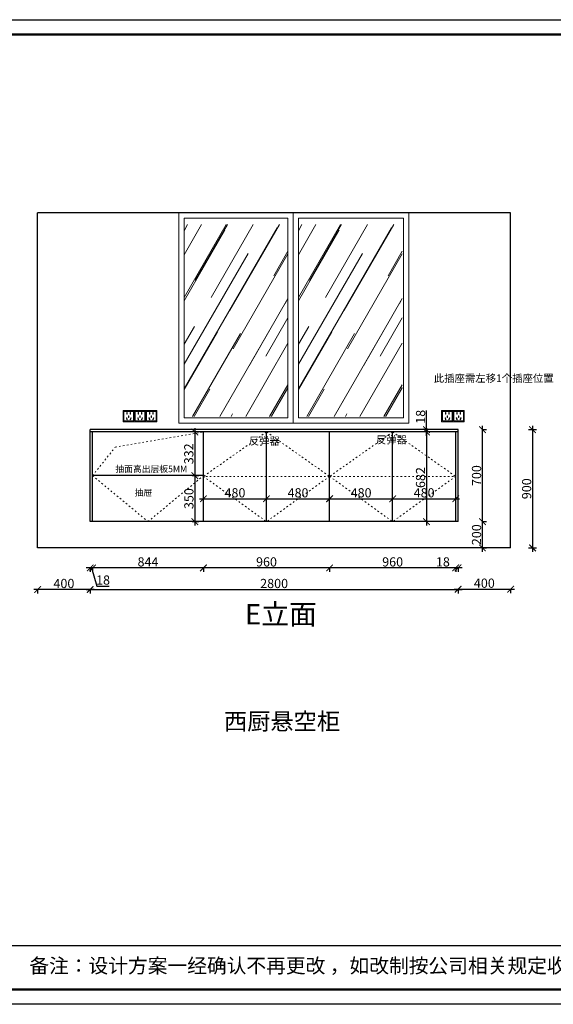
# Model space of a CAD drawing. Units: millimetres. Extents: x 125575 to 149563, y -99565 to -92071.
# Drawn here: x 141270 to 145331, y -99565 to -92071 of the extents above; entities that cross this region are included whole.
import ezdxf

# ---------------------------------------------------------------- set-up
doc = ezdxf.new("R2010")
doc.units = ezdxf.units.MM
doc.linetypes.add('ACAD_ISO03W100', pattern=[30, 12, -18])
doc.linetypes.add('DASHED2', pattern=[0.375, 0.25, -0.125])
for name, color, linetype, lineweight in [('1', 7, 'Continuous', 20), ('2', 8, 'Continuous', 9), ('电器', 3, 'Continuous', 9)]:
    doc.layers.add(name, color=color, linetype=linetype, lineweight=lineweight)
doc.layers.add('图层1', color=7, linetype='DASHED2')
doc.styles.get("Standard").update_dxf_attribs({"font": 'arial.ttf'})
doc.dimstyles.new('ISO-25', dxfattribs={"dimtxt": 80, "dimasz": 55, "dimexe": 50, "dimexo": 50, "dimtad": 1, "dimdec": 0, "dimtxsty": 'Standard', "dimblk": 'ARCHTICK', "dimcen": 3, "dimdle": 50, "dimadec": 0, "dimazin": 0, "dimtfac": 1, "dimtdec": 0, "dimtmove": 0, "dimatfit": 3, "dimfxl": 50, "dimfxlon": 1, "dimarcsym": 0})

# ---------------------------------------------------------------- blocks, each defined once
blk = doc.blocks.new('_ArchTick')
at = {"color": 0, "linetype": 'ByBlock', "const_width": 0.15}
blk.add_lwpolyline([(-0.5, -0.5), (0.5, 0.5)], dxfattribs=at)
blk = doc.blocks.new('*D7')
at = {"color": 0, "lineweight": -2, "transparency": 16777216}
for p, q in [((144789.6, -95891), (144822.6, -95891)), ((144792.6, -96121), (144792.6, -95861)), ((144789.6, -96091), (144822.6, -96091))]:
    blk.add_line(p, q, dxfattribs=at)
at = {"layer": 'Defpoints', "color": 0, "transparency": 16777216}
for p in [(144606.6, -95891), (144792.6, -95891), (144633.4, -96091)]:
    blk.add_point(p, dxfattribs=at)
at = {"color": 0, "lineweight": -2, "transparency": 16777216, "xscale": 50, "yscale": 50, "zscale": 50}
for p, rotation in [((144792.6, -95891), 90), ((144792.6, -96091), 270)]:
    blk.add_blockref('_ArchTick', p, dxfattribs=dict(at, rotation=rotation))
at = {"color": 0, "transparency": 16777216, "insert": (144756.3, -95991), "char_height": 70, "attachment_point": 5, "rotation": 90}
blk.add_mtext('200', dxfattribs=at)
blk = doc.blocks.new('*D8')
at = {"color": 0, "lineweight": -2, "transparency": 16777216}
for p, q in [((144792.6, -95921), (144792.6, -95161)), ((144789.6, -95191), (144822.6, -95191)), ((144789.6, -95891), (144822.6, -95891))]:
    blk.add_line(p, q, dxfattribs=at)
at = {"layer": 'Defpoints', "color": 0, "transparency": 16777216}
for p in [(144606.6, -95191), (144792.6, -95191), (144606.6, -95891)]:
    blk.add_point(p, dxfattribs=at)
at = {"color": 0, "lineweight": -2, "transparency": 16777216, "xscale": 50, "yscale": 50, "zscale": 50}
for p, rotation in [((144792.6, -95191), 90), ((144792.6, -95891), 270)]:
    blk.add_blockref('_ArchTick', p, dxfattribs=dict(at, rotation=rotation))
at = {"color": 0, "transparency": 16777216, "insert": (144756.3, -95541), "char_height": 70, "attachment_point": 5, "rotation": 90}
blk.add_mtext('700', dxfattribs=at)
blk = doc.blocks.new('*D9')
at = {"color": 0, "lineweight": -2, "transparency": 16777216}
for p, q in [((144588.6, -96243.2), (144443.6, -96243.2)), ((144588.6, -96240.2), (144588.6, -96273.2)), ((144636.6, -96243.2), (144588.6, -96243.2)), ((144606.6, -96240.2), (144606.6, -96273.2))]:
    blk.add_line(p, q, dxfattribs=at)
at = {"layer": 'Defpoints', "color": 0, "transparency": 16777216}
for p in [(144588.6, -95814.3), (144606.6, -95814.3), (144588.6, -96243.2)]:
    blk.add_point(p, dxfattribs=at)
at = {"color": 0, "lineweight": -2, "transparency": 16777216, "xscale": 50, "yscale": 50, "zscale": 50, "rotation": 180}
blk.add_blockref('_ArchTick', (144588.6, -96243.2), dxfattribs=at)
at = {"color": 0, "lineweight": -2, "transparency": 16777216, "xscale": 50, "yscale": 50, "zscale": 50}
blk.add_blockref('_ArchTick', (144606.6, -96243.2), dxfattribs=at)
at = {"color": 0, "transparency": 16777216, "insert": (144491.1, -96206.8), "char_height": 70, "attachment_point": 5}
blk.add_mtext('18', dxfattribs=at)
blk = doc.blocks.new('*D10')
at = {"color": 0, "lineweight": -2, "transparency": 16777216}
for p, q in [((144618.6, -96243.2), (143598.6, -96243.2)), ((143628.6, -96240.2), (143628.6, -96273.2)), ((144588.6, -96240.2), (144588.6, -96273.2))]:
    blk.add_line(p, q, dxfattribs=at)
at = {"layer": 'Defpoints', "color": 0, "transparency": 16777216}
for p in [(144588.6, -95814.3), (143628.6, -95891), (143628.6, -96243.2)]:
    blk.add_point(p, dxfattribs=at)
at = {"color": 0, "lineweight": -2, "transparency": 16777216, "xscale": 50, "yscale": 50, "zscale": 50, "rotation": 180}
blk.add_blockref('_ArchTick', (143628.6, -96243.2), dxfattribs=at)
at = {"color": 0, "lineweight": -2, "transparency": 16777216, "xscale": 50, "yscale": 50, "zscale": 50}
blk.add_blockref('_ArchTick', (144588.6, -96243.2), dxfattribs=at)
at = {"color": 0, "transparency": 16777216, "insert": (144108.6, -96206.8), "char_height": 70, "attachment_point": 5}
blk.add_mtext('960', dxfattribs=at)
blk = doc.blocks.new('*D11')
at = {"color": 0, "lineweight": -2, "transparency": 16777216}
for p, q in [((143658.6, -96243.2), (142638.6, -96243.2)), ((142668.6, -96240.2), (142668.6, -96273.2)), ((143628.6, -96240.2), (143628.6, -96273.2))]:
    blk.add_line(p, q, dxfattribs=at)
at = {"layer": 'Defpoints', "color": 0, "transparency": 16777216}
for p in [(142668.6, -95891), (143628.6, -95891), (142668.6, -96243.2)]:
    blk.add_point(p, dxfattribs=at)
at = {"color": 0, "lineweight": -2, "transparency": 16777216, "xscale": 50, "yscale": 50, "zscale": 50, "rotation": 180}
blk.add_blockref('_ArchTick', (142668.6, -96243.2), dxfattribs=at)
at = {"color": 0, "lineweight": -2, "transparency": 16777216, "xscale": 50, "yscale": 50, "zscale": 50}
blk.add_blockref('_ArchTick', (143628.6, -96243.2), dxfattribs=at)
at = {"color": 0, "transparency": 16777216, "insert": (143148.6, -96206.8), "char_height": 70, "attachment_point": 5}
blk.add_mtext('960', dxfattribs=at)
blk = doc.blocks.new('*D12')
at = {"color": 0, "lineweight": -2, "transparency": 16777216}
for p, q in [((142698.6, -96243.2), (141794.6, -96243.2)), ((141824.6, -96240.2), (141824.6, -96273.2)), ((142668.6, -96240.2), (142668.6, -96273.2))]:
    blk.add_line(p, q, dxfattribs=at)
at = {"layer": 'Defpoints', "color": 0, "transparency": 16777216}
for p in [(141824.6, -95891), (142668.6, -95891), (141824.6, -96243.2)]:
    blk.add_point(p, dxfattribs=at)
at = {"color": 0, "lineweight": -2, "transparency": 16777216, "xscale": 50, "yscale": 50, "zscale": 50, "rotation": 180}
blk.add_blockref('_ArchTick', (141824.6, -96243.2), dxfattribs=at)
at = {"color": 0, "lineweight": -2, "transparency": 16777216, "xscale": 50, "yscale": 50, "zscale": 50}
blk.add_blockref('_ArchTick', (142668.6, -96243.2), dxfattribs=at)
at = {"color": 0, "transparency": 16777216, "insert": (142246.6, -96206.8), "char_height": 70, "attachment_point": 5}
blk.add_mtext('844', dxfattribs=at)
blk = doc.blocks.new('*D13')
at = {"color": 0, "lineweight": -2, "transparency": 16777216}
for p, q in [((141854.6, -96243.2), (141776.6, -96243.2)), ((141806.6, -96240.2), (141806.6, -96273.2)), ((141815.6, -96243.2), (141857.1, -96381.3)), ((141824.6, -96240.2), (141824.6, -96273.2)), ((141857.1, -96381.3), (141952.2, -96381.3))]:
    blk.add_line(p, q, dxfattribs=at)
at = {"layer": 'Defpoints', "color": 0, "transparency": 16777216}
for p in [(141806.6, -95891), (141824.6, -95891), (141806.6, -96243.2)]:
    blk.add_point(p, dxfattribs=at)
at = {"color": 0, "lineweight": -2, "transparency": 16777216, "xscale": 50, "yscale": 50, "zscale": 50, "rotation": 180}
blk.add_blockref('_ArchTick', (141806.6, -96243.2), dxfattribs=at)
at = {"color": 0, "lineweight": -2, "transparency": 16777216, "xscale": 50, "yscale": 50, "zscale": 50}
blk.add_blockref('_ArchTick', (141824.6, -96243.2), dxfattribs=at)
at = {"color": 0, "transparency": 16777216, "insert": (141904.6, -96344.9), "char_height": 70, "attachment_point": 5}
blk.add_mtext('18', dxfattribs=at)
blk = doc.blocks.new('*D5')
at = {"color": 0, "lineweight": -2, "transparency": 16777216}
for p, q in [((141776.6, -96407.5), (144636.6, -96407.5)), ((141806.6, -96404.5), (141806.6, -96437.5)), ((144606.6, -96404.5), (144606.6, -96437.5))]:
    blk.add_line(p, q, dxfattribs=at)
at = {"layer": 'Defpoints', "color": 0, "transparency": 16777216}
for p in [(141806.6, -95891), (144606.6, -95891), (144606.6, -96407.5)]:
    blk.add_point(p, dxfattribs=at)
at = {"color": 0, "lineweight": -2, "transparency": 16777216, "xscale": 50, "yscale": 50, "zscale": 50, "rotation": 180}
blk.add_blockref('_ArchTick', (141806.6, -96407.5), dxfattribs=at)
at = {"color": 0, "lineweight": -2, "transparency": 16777216, "xscale": 50, "yscale": 50, "zscale": 50}
blk.add_blockref('_ArchTick', (144606.6, -96407.5), dxfattribs=at)
at = {"color": 0, "transparency": 16777216, "insert": (143206.6, -96371.1), "char_height": 70, "attachment_point": 5}
blk.add_mtext('2800', dxfattribs=at)
blk = doc.blocks.new('*D14')
at = {"color": 0, "lineweight": -2, "transparency": 16777216}
for p, q in [((144576.6, -96405.2), (145036.6, -96405.2)), ((144606.6, -96402.2), (144606.6, -96435.2)), ((145006.6, -96402.2), (145006.6, -96435.2))]:
    blk.add_line(p, q, dxfattribs=at)
at = {"layer": 'Defpoints', "color": 0, "transparency": 16777216}
for p in [(144606.6, -95891), (145006.6, -95974.4), (145006.6, -96405.2)]:
    blk.add_point(p, dxfattribs=at)
at = {"color": 0, "lineweight": -2, "transparency": 16777216, "xscale": 50, "yscale": 50, "zscale": 50, "rotation": 180}
blk.add_blockref('_ArchTick', (144606.6, -96405.2), dxfattribs=at)
at = {"color": 0, "lineweight": -2, "transparency": 16777216, "xscale": 50, "yscale": 50, "zscale": 50}
blk.add_blockref('_ArchTick', (145006.6, -96405.2), dxfattribs=at)
at = {"color": 0, "transparency": 16777216, "insert": (144806.6, -96368.8), "char_height": 70, "attachment_point": 5}
blk.add_mtext('400', dxfattribs=at)
blk = doc.blocks.new('*D15')
at = {"color": 0, "lineweight": -2, "transparency": 16777216}
for p, q in [((141836.6, -96407.5), (141376.6, -96407.5)), ((141406.6, -96404.5), (141406.6, -96437.5)), ((141806.6, -96404.5), (141806.6, -96437.5))]:
    blk.add_line(p, q, dxfattribs=at)
at = {"layer": 'Defpoints', "color": 0, "transparency": 16777216}
for p in [(141406.6, -95887), (141806.6, -95891), (141406.6, -96407.5)]:
    blk.add_point(p, dxfattribs=at)
at = {"color": 0, "lineweight": -2, "transparency": 16777216, "xscale": 50, "yscale": 50, "zscale": 50, "rotation": 180}
blk.add_blockref('_ArchTick', (141406.6, -96407.5), dxfattribs=at)
at = {"color": 0, "lineweight": -2, "transparency": 16777216, "xscale": 50, "yscale": 50, "zscale": 50}
blk.add_blockref('_ArchTick', (141806.6, -96407.5), dxfattribs=at)
at = {"color": 0, "transparency": 16777216, "insert": (141606.6, -96371.1), "char_height": 70, "attachment_point": 5}
blk.add_mtext('400', dxfattribs=at)
blk = doc.blocks.new('xsdcvf')
at = {"layer": '电器', "color": 251, "lineweight": 13, "ltscale": 5}
for points in [[(21779.2, -71857.3), (21879.2, -71857.3), (21879.2, -71757.3), (21779.2, -71757.3)], [(21787.2, -71849.3), (21871.2, -71849.3), (21871.2, -71765.3), (21787.2, -71765.3)], [(21813, -71791.7), (21816.6, -71791.7), (21816.6, -71775.7), (21813, -71775.7)], [(21843.2, -71791.7), (21846.7, -71791.7), (21846.7, -71775.7), (21843.2, -71775.7)], [(21809, -71824), (21812.4, -71823), (21816.6, -71838.4), (21813.2, -71839.4)], [(21828.2, -71820.1), (21831.7, -71820.1), (21831.7, -71804.1), (21828.2, -71804.1)], [(21850.9, -71824), (21847.5, -71823), (21843.3, -71838.4), (21846.7, -71839.4)]]:
    blk.add_lwpolyline(points, close=True, dxfattribs=at)
for points in [[(21787.2, -71765.3), (21779.2, -71757.3)], [(21816.6, -71791.7), (21816.6, -71791.7)], [(21871.2, -71765.3), (21879.2, -71757.3)], [(21813.2, -71839.3), (21813.2, -71839.4)], [(21831.7, -71820.1), (21831.7, -71820)]]:
    blk.add_lwpolyline(points, dxfattribs=at)
blk = doc.blocks.new('*D16')
at = {"color": 0, "lineweight": -2, "transparency": 16777216}
for p, q in [((145173.6, -95161), (145173.6, -96121)), ((145143.6, -95191), (145203.6, -95191)), ((145143.6, -96091), (145203.6, -96091))]:
    blk.add_line(p, q, dxfattribs=at)
at = {"layer": 'Defpoints', "color": 0, "transparency": 16777216}
for p in [(144606.6, -95191), (144606.6, -96091), (145173.6, -96091)]:
    blk.add_point(p, dxfattribs=at)
at = {"color": 0, "lineweight": -2, "transparency": 16777216, "xscale": 50, "yscale": 50, "zscale": 50}
for p, rotation in [((145173.6, -95191), 90), ((145173.6, -96091), 270)]:
    blk.add_blockref('_ArchTick', p, dxfattribs=dict(at, rotation=rotation))
at = {"color": 0, "transparency": 16777216, "insert": (145137.3, -95641), "char_height": 70, "attachment_point": 5, "rotation": 90}
blk.add_mtext('900', dxfattribs=at)
blk = doc.blocks.new('*D6')
at = {"color": 0, "lineweight": -2, "transparency": 16777216}
for p, q in [((144366.4, -95191), (144366.4, -95045.9)), ((144396.4, -95191), (144336.4, -95191)), ((144396.4, -95209), (144336.4, -95209)), ((144366.4, -95239), (144366.4, -95191))]:
    blk.add_line(p, q, dxfattribs=at)
at = {"layer": 'Defpoints', "color": 0, "transparency": 16777216}
for p in [(144366.4, -95191), (144457, -95191), (144457, -95209)]:
    blk.add_point(p, dxfattribs=at)
at = {"color": 0, "lineweight": -2, "transparency": 16777216, "xscale": 50, "yscale": 50, "zscale": 50}
for p, rotation in [((144366.4, -95191), 90), ((144366.4, -95209), 270)]:
    blk.add_blockref('_ArchTick', p, dxfattribs=dict(at, rotation=rotation))
at = {"color": 0, "transparency": 16777216, "insert": (144330, -95093.4), "char_height": 70, "attachment_point": 5, "rotation": 90}
blk.add_mtext('18', dxfattribs=at)
blk = doc.blocks.new('*D17')
at = {"color": 0, "lineweight": -2, "transparency": 16777216}
for p, q in [((144396.4, -95209), (144336.4, -95209)), ((144366.4, -95179), (144366.4, -95921)), ((144396.4, -95891), (144336.4, -95891))]:
    blk.add_line(p, q, dxfattribs=at)
at = {"layer": 'Defpoints', "color": 0, "transparency": 16777216}
for p in [(144493.4, -95209), (144366.4, -95891), (144493.4, -95891)]:
    blk.add_point(p, dxfattribs=at)
at = {"color": 0, "lineweight": -2, "transparency": 16777216, "xscale": 50, "yscale": 50, "zscale": 50}
for p, rotation in [((144366.4, -95209), 90), ((144366.4, -95891), 270)]:
    blk.add_blockref('_ArchTick', p, dxfattribs=dict(at, rotation=rotation))
at = {"color": 0, "transparency": 16777216, "insert": (144330, -95555.9), "char_height": 70, "attachment_point": 5, "rotation": 90}
blk.add_mtext('682', dxfattribs=at)
blk = doc.blocks.new('*D18')
at = {"color": 0, "lineweight": -2, "transparency": 16777216}
for p, q in [((142668.6, -95717.4), (142668.6, -95687.4)), ((143148.6, -95717.4), (143148.6, -95687.4)), ((142638.6, -95717.4), (143178.6, -95717.4))]:
    blk.add_line(p, q, dxfattribs=at)
at = {"layer": 'Defpoints', "color": 0, "transparency": 16777216}
for p in [(142668.6, -95723.2), (143148.6, -95717.4), (143148.6, -95723.2)]:
    blk.add_point(p, dxfattribs=at)
at = {"color": 0, "lineweight": -2, "transparency": 16777216, "xscale": 50, "yscale": 50, "zscale": 50, "rotation": 180}
blk.add_blockref('_ArchTick', (142668.6, -95717.4), dxfattribs=at)
at = {"color": 0, "lineweight": -2, "transparency": 16777216, "xscale": 50, "yscale": 50, "zscale": 50}
blk.add_blockref('_ArchTick', (143148.6, -95717.4), dxfattribs=at)
at = {"color": 0, "transparency": 16777216, "insert": (142908.6, -95681), "char_height": 70, "attachment_point": 5}
blk.add_mtext('480', dxfattribs=at)
blk = doc.blocks.new('*D19')
at = {"color": 0, "lineweight": -2, "transparency": 16777216}
for p, q in [((143148.6, -95717.4), (143148.6, -95687.4)), ((143628.6, -95717.4), (143628.6, -95687.4)), ((143118.6, -95717.4), (143658.6, -95717.4))]:
    blk.add_line(p, q, dxfattribs=at)
at = {"layer": 'Defpoints', "color": 0, "transparency": 16777216}
for p in [(143148.6, -95723.2), (143628.6, -95717.4), (143628.6, -95717.4)]:
    blk.add_point(p, dxfattribs=at)
at = {"color": 0, "lineweight": -2, "transparency": 16777216, "xscale": 50, "yscale": 50, "zscale": 50, "rotation": 180}
blk.add_blockref('_ArchTick', (143148.6, -95717.4), dxfattribs=at)
at = {"color": 0, "lineweight": -2, "transparency": 16777216, "xscale": 50, "yscale": 50, "zscale": 50}
blk.add_blockref('_ArchTick', (143628.6, -95717.4), dxfattribs=at)
at = {"color": 0, "transparency": 16777216, "insert": (143388.6, -95681), "char_height": 70, "attachment_point": 5}
blk.add_mtext('480', dxfattribs=at)
blk = doc.blocks.new('*D20')
at = {"color": 0, "lineweight": -2, "transparency": 16777216}
for p, q in [((143628.6, -95717.4), (143628.6, -95687.4)), ((144108.6, -95717.4), (144108.6, -95687.4)), ((143598.6, -95717.4), (144138.6, -95717.4))]:
    blk.add_line(p, q, dxfattribs=at)
at = {"layer": 'Defpoints', "color": 0, "transparency": 16777216}
for p in [(143628.6, -95717.4), (144108.6, -95717.4), (144108.6, -95717.4)]:
    blk.add_point(p, dxfattribs=at)
at = {"color": 0, "lineweight": -2, "transparency": 16777216, "xscale": 50, "yscale": 50, "zscale": 50, "rotation": 180}
blk.add_blockref('_ArchTick', (143628.6, -95717.4), dxfattribs=at)
at = {"color": 0, "lineweight": -2, "transparency": 16777216, "xscale": 50, "yscale": 50, "zscale": 50}
blk.add_blockref('_ArchTick', (144108.6, -95717.4), dxfattribs=at)
at = {"color": 0, "transparency": 16777216, "insert": (143868.6, -95681), "char_height": 70, "attachment_point": 5}
blk.add_mtext('480', dxfattribs=at)
blk = doc.blocks.new('*D21')
at = {"color": 0, "lineweight": -2, "transparency": 16777216}
for p, q in [((144108.6, -95717.4), (144108.6, -95687.4)), ((144588.6, -95717.4), (144588.6, -95687.4)), ((144078.6, -95717.4), (144618.6, -95717.4))]:
    blk.add_line(p, q, dxfattribs=at)
at = {"layer": 'Defpoints', "color": 0, "transparency": 16777216}
for p in [(144108.6, -95717.4), (144588.6, -95717.4), (144588.6, -95717.4)]:
    blk.add_point(p, dxfattribs=at)
at = {"color": 0, "lineweight": -2, "transparency": 16777216, "xscale": 50, "yscale": 50, "zscale": 50, "rotation": 180}
blk.add_blockref('_ArchTick', (144108.6, -95717.4), dxfattribs=at)
at = {"color": 0, "lineweight": -2, "transparency": 16777216, "xscale": 50, "yscale": 50, "zscale": 50}
blk.add_blockref('_ArchTick', (144588.6, -95717.4), dxfattribs=at)
at = {"color": 0, "transparency": 16777216, "insert": (144348.6, -95681), "char_height": 70, "attachment_point": 5}
blk.add_mtext('480', dxfattribs=at)
blk = doc.blocks.new('*D22')
at = {"color": 0, "lineweight": -2, "transparency": 16777216}
for p, q in [((142628.6, -95209), (142572.7, -95209)), ((142602.7, -95179), (142602.7, -95571)), ((142602.7, -95541), (142572.7, -95541))]:
    blk.add_line(p, q, dxfattribs=at)
at = {"layer": 'Defpoints', "color": 0, "transparency": 16777216}
for p in [(142668.6, -95209), (142602.7, -95541), (142626.9, -95541)]:
    blk.add_point(p, dxfattribs=at)
at = {"color": 0, "lineweight": -2, "transparency": 16777216, "xscale": 50, "yscale": 50, "zscale": 50}
for p, rotation in [((142602.7, -95209), 90), ((142602.7, -95541), 270)]:
    blk.add_blockref('_ArchTick', p, dxfattribs=dict(at, rotation=rotation))
at = {"color": 0, "transparency": 16777216, "insert": (142566.3, -95375), "char_height": 70, "attachment_point": 5, "rotation": 90}
blk.add_mtext('332', dxfattribs=at)
blk = doc.blocks.new('*D23')
at = {"color": 0, "lineweight": -2, "transparency": 16777216}
for p, q in [((142581.6, -95541), (142633.2, -95541)), ((142603.2, -95511), (142603.2, -95921)), ((142581.6, -95891), (142633.2, -95891))]:
    blk.add_line(p, q, dxfattribs=at)
at = {"layer": 'Defpoints', "color": 0, "transparency": 16777216}
for p in [(142541.6, -95541), (142541.6, -95891), (142603.2, -95891)]:
    blk.add_point(p, dxfattribs=at)
at = {"color": 0, "lineweight": -2, "transparency": 16777216, "xscale": 50, "yscale": 50, "zscale": 50}
for p, rotation in [((142603.2, -95541), 90), ((142603.2, -95891), 270)]:
    blk.add_blockref('_ArchTick', p, dxfattribs=dict(at, rotation=rotation))
at = {"color": 0, "transparency": 16777216, "insert": (142566.8, -95716), "char_height": 70, "attachment_point": 5, "rotation": 90}
blk.add_mtext('350', dxfattribs=at)
blk = doc.blocks.new('4+984+4+')
at = {"color": 0, "linetype": 'ByBlock', "lineweight": -3}
blk.add_line((647911.7, -724499.3), (656587.7, -724499.3), dxfattribs=at)
blk.add_lwpolyline([(656705.6, -724965.5), (645484.2, -724965.5), (645484.2, -717145.5), (656705.6, -717145.5)], close=True, dxfattribs=at)
blk.add_lwpolyline([(656705.6, -724965.5), (645484.2, -724965.5), (645484.2, -717145.5), (656705.6, -717145.5)], close=True, dxfattribs=at)
blk.add_lwpolyline([(656705.6, -724965.5), (645484.2, -724965.5), (645484.2, -717145.5), (656705.6, -717145.5)], close=True, dxfattribs=at)
at = {"color": 0, "linetype": 'ByBlock', "lineweight": -3, "const_width": 19.5}
blk.add_lwpolyline([(656587.7, -724847.6), (645602.3, -724847.6), (645602.3, -717263.4), (656587.7, -717263.4)], close=True, dxfattribs=at)
blk.add_lwpolyline([(656587.7, -724847.6), (645602.3, -724847.6), (645602.3, -717263.4), (656587.7, -717263.4)], close=True, dxfattribs=at)
blk.add_lwpolyline([(656587.7, -724847.6), (645602.3, -724847.6), (645602.3, -717263.4), (656587.7, -717263.4)], close=True, dxfattribs=at)
at = {"color": 0, "linetype": 'ByBlock', "lineweight": -3, "insert": (648128.1, -724601.4), "char_height": 114.904, "attachment_point": 1}
blk.add_mtext('{\\fSimSun|b0|i0|c134|p54;备注：设计方案一经确认不再更改 ，如改制按公司相关规定收费}', dxfattribs=at)

msp = doc.modelspace()

# ---------------------------------------------------------------- hatches: boundary and pattern name
at = {"layer": '2'}
h = msp.add_hatch(dxfattribs=at)
h.set_pattern_fill('AR-RROOF', color=256, scale=10, angle=60, style=0)
h.set_pattern_definition([(60, (-26035.88, -92511.2), (59.42955, 610.935), [3810, -508, 1270, -254]), (60, (-25976.95, -92155.14), (-419.5607, -51.06045), [762, -83.82, 1524, -190.5]), (60, (-26159.35, -92293.26), (513.0198, 1228.93635), [2032, -355.6, 1016, -254])])
h.paths.add_polyline_path([(143311.6, -93631), (142521.6, -93631), (142521.6, -95091), (143311.6, -95091)])
h = msp.add_hatch(dxfattribs=at)
h.set_pattern_fill('AR-RROOF', color=256, scale=10, angle=60, style=0)
h.set_pattern_definition([(60, (-25165.88, -92511.2), (59.42955, 610.935), [3810, -508, 1270, -254]), (60, (-25106.95, -92155.14), (-419.5607, -51.06045), [762, -83.82, 1524, -190.5]), (60, (-25289.35, -92293.26), (513.0198, 1228.93635), [2032, -355.6, 1016, -254])])
h.paths.add_polyline_path([(144181.6, -93631), (143391.6, -93631), (143391.6, -95091), (144181.6, -95091)])

# ---------------------------------------------------------------- linework, layer by layer
for p, q in [((141406.6, -96091), (141406.6, -93541)), ((145006.6, -93541), (141406.6, -93541)), ((145006.6, -96091), (145006.6, -93541)), ((141806.6, -95891), (141806.6, -95191)), ((144606.6, -95191), (141806.6, -95191)), ((144606.6, -95209), (141806.6, -95209)), ((141824.6, -95891), (141824.6, -95209)), ((142668.6, -95891), (142668.6, -95209)), ((143148.6, -95891), (143148.6, -95209)), ((143628.6, -95891), (143628.6, -95209)), ((144108.6, -95891), (144108.6, -95209)), ((144588.6, -95891), (144588.6, -95209)), ((144606.6, -95891), (144606.6, -95191)), ((142668.6, -95541), (141824.6, -95541)), ((144606.6, -95891), (141806.6, -95891)), ((144588.6, -95891), (141824.6, -95891)), ((145006.6, -96091), (141406.6, -96091))]:
    msp.add_line(p, q)
at = {"layer": '1', "color": 252, "linetype": 'ACAD_ISO03W100', "lineweight": 15}
for q in [(142668.6, -95547), (144588.6, -95547)]:
    msp.add_line((143628.6, -95547), q, dxfattribs=at)
for points in [[(141824.6, -95541), (141997, -95324.9), (142668.6, -95209)], [(143148.6, -95209), (142668.6, -95547), (143148.6, -95891)], [(143148.6, -95209), (143628.6, -95547), (143148.6, -95891)], [(144108.6, -95209), (143628.6, -95547), (144108.6, -95891)], [(144108.6, -95209), (144588.6, -95547), (144108.6, -95891)], [(141824.6, -95541), (142246.6, -95891), (142668.6, -95541)]]:
    msp.add_lwpolyline(points, dxfattribs=at)
at = {"layer": '2'}
for points in [[(142481.6, -93541), (144231.6, -93541), (144231.6, -95141), (142481.6, -95141)], [(143351.6, -95141), (142481.6, -95141), (142481.6, -93541), (143351.6, -93541)], [(143311.6, -95101), (142521.6, -95101), (142521.6, -93581), (143311.6, -93581)], [(144231.6, -95141), (143351.6, -95141), (143351.6, -93541), (144231.6, -93541)], [(144191.6, -95101), (143391.6, -95101), (143391.6, -93581), (144191.6, -93581)]]:
    msp.add_lwpolyline(points, close=True, dxfattribs=at)

# ---------------------------------------------------------------- block references
at = {"color": 0, "lineweight": 15, "xscale": 0.9583200000000003, "yscale": 0.9583200000000003, "zscale": 0.9583200000000003}
msp.add_blockref('4+984+4+', (-479770.9, 595183.9), dxfattribs=at)
at = {"layer": '1', "color": 0, "xscale": 0.86, "yscale": 0.86, "zscale": 0.86}
for p in [(123326.5, -33333.7), (123412.5, -33333.7), (123498.5, -33333.7), (125751.5, -33333.7), (125837.5, -33333.7)]:
    msp.add_blockref('xsdcvf', p, dxfattribs=at)

# ---------------------------------------------------------------- texts
at = {"char_height": 49, "attachment_point": 1}
for s, width, insert in [('\\pxt6;{\\fSimSun|b0|i0|c134|p2;抽面高出层板5MM}', 605.31, (141998.3, -95465.8)), ('\\pt294;{\\fSimSun|b0|i0|c134|p2;抽屉}', 355.308, (142144.5, -95645.8))]:
    msp.add_mtext_dynamic_manual_height_columns(s, width=width, gutter_width=12.5, heights=[0], dxfattribs=dict(at, insert=insert))
at = {"layer": '1', "attachment_point": 1}
for s, insert, char_height, width in [('E{\\fSimSun|b0|i0|c134|p2;立面}', (142984.2, -96518.3), 154.959, 3247.373), ('{\\fSimSun|b0|i0|c134|p2;西厨悬空柜}', (142824.8, -97346.4), 129.572, 3304.93)]:
    msp.add_mtext(s, dxfattribs=dict(at, insert=insert, char_height=char_height, width=width))
at = {"layer": '图层1', "color": 1, "char_height": 57.869, "width": 520.206, "attachment_point": 1}
for s, insert in [('{\\fSimSun|b0|i0|c134|p2;此插座需左移1个插座位置}', (144421.9, -94771.1)), ('{\\fSimSun|b0|i0|c134|p2;反弹器}', (143013.5, -95248.4)), ('{\\fSimSun|b0|i0|c134|p2;反弹器}', (143980.7, -95239))]:
    msp.add_mtext(s, dxfattribs=dict(at, insert=insert))

# ---------------------------------------------------------------- dimensions: what is measured, and where the dimension line sits
for base, p1, p2, override, picture, middle in [((144366.4, -95191), (144457, -95209), (144457, -95191), {"dimtxt": 70, "dimasz": 50, "dimexe": 30, "dimexo": 40, "dimcen": 2.5, "dimdle": 30, "dimfxl": 30, "dimarcsym": 1}, '*D6', (144330, -95093.4)), ((144792.6, -95191), (144606.6, -95891), (144606.6, -95191), {"dimtxt": 70, "dimasz": 50, "dimexe": 30, "dimexo": 40, "dimcen": 2.5, "dimdle": 30, "dimtmove": 1, "dimfxl": 3, "dimarcsym": 1}, '*D8', (144756.3, -95541)), ((145173.6, -96091), (144606.6, -95191), (144606.6, -96091), {"dimtxt": 70, "dimasz": 50, "dimexe": 30, "dimexo": 40, "dimcen": 2.5, "dimdle": 30, "dimfxl": 30, "dimarcsym": 1}, '*D16', (145137.3, -95641)), ((142602.7, -95541), (142668.6, -95209), (142626.9, -95541), {"dimtxt": 70, "dimasz": 50, "dimexe": 30, "dimexo": 40, "dimcen": 2.5, "dimdle": 30, "dimfxl": 30, "dimarcsym": 1}, '*D22', (142566.3, -95375)), ((142603.2, -95891), (142541.6, -95541), (142541.6, -95891), {"dimtxt": 70, "dimasz": 50, "dimexe": 30, "dimexo": 40, "dimcen": 2.5, "dimdle": 30, "dimfxl": 30, "dimarcsym": 1}, '*D23', (142566.8, -95716)), ((144792.6, -95891), (144633.4, -96091), (144606.6, -95891), {"dimtxt": 70, "dimasz": 50, "dimexe": 30, "dimexo": 40, "dimcen": 2.5, "dimdle": 30, "dimfxl": 3, "dimarcsym": 1}, '*D7', (144756.3, -95991))]:
    dim = msp.add_linear_dim(base=base, p1=p1, p2=p2, angle=90, dimstyle='ISO-25', override=override)
    dim.commit()
    dim.dimension.update_dxf_attribs({"geometry": picture, "text_midpoint": middle})
dim = msp.add_linear_dim(base=(144366.4, -95891), p1=(144493.4, -95209), p2=(144493.4, -95891), angle=90, dimstyle='ISO-25', override={"dimtxt": 70, "dimasz": 50, "dimexe": 30, "dimexo": 40, "dimcen": 2.5, "dimdle": 30, "dimfxl": 30, "dimarcsym": 1})
dim.commit()
dim.dimension.update_dxf_attribs({"geometry": '*D17', "text_midpoint": (144366.4, -95555.9), "dimtype": 128})
for base, p1, p2, override, picture, middle in [((143148.6, -95717.4), (142668.6, -95723.2), (143148.6, -95723.2), {"dimtxt": 70, "dimasz": 50, "dimexe": 30, "dimexo": 40, "dimcen": 2.5, "dimdle": 30, "dimfxl": 30, "dimarcsym": 1}, '*D18', (142908.6, -95681)), ((143628.6, -95717.4), (143148.6, -95723.2), (143628.6, -95717.4), {"dimtxt": 70, "dimasz": 50, "dimexe": 30, "dimexo": 40, "dimcen": 2.5, "dimdle": 30, "dimtmove": 1, "dimfxl": 30, "dimarcsym": 1}, '*D19', (143388.6, -95681)), ((144108.6, -95717.4), (143628.6, -95717.4), (144108.6, -95717.4), {"dimtxt": 70, "dimasz": 50, "dimexe": 30, "dimexo": 40, "dimcen": 2.5, "dimdle": 30, "dimtmove": 1, "dimfxl": 30, "dimarcsym": 1}, '*D20', (143868.6, -95681)), ((144588.6, -95717.4), (144108.6, -95717.4), (144588.6, -95717.4), {"dimtxt": 70, "dimasz": 50, "dimexe": 30, "dimexo": 40, "dimcen": 2.5, "dimdle": 30, "dimtmove": 1, "dimfxl": 30, "dimarcsym": 1}, '*D21', (144348.6, -95681)), ((143628.6, -96243.2), (144588.6, -95814.3), (143628.6, -95891), {"dimtxt": 70, "dimasz": 50, "dimexe": 30, "dimexo": 40, "dimcen": 2.5, "dimdle": 30, "dimtmove": 1, "dimfxl": 3, "dimarcsym": 1}, '*D10', (144108.6, -96206.8)), ((144588.6, -96243.2), (144606.6, -95814.3), (144588.6, -95814.3), {"dimtxt": 70, "dimasz": 50, "dimexe": 30, "dimexo": 40, "dimcen": 2.5, "dimdle": 30, "dimfxl": 3, "dimarcsym": 1}, '*D9', (144491.1, -96206.8)), ((141406.6, -96407.5), (141806.6, -95891), (141406.6, -95887), {"dimtxt": 70, "dimasz": 50, "dimexe": 30, "dimexo": 40, "dimcen": 2.5, "dimdle": 30, "dimfxl": 3, "dimarcsym": 1}, '*D15', (141606.6, -96371.1)), ((141806.6, -96243.2), (141824.6, -95891), (141806.6, -95891), {"dimtxt": 70, "dimasz": 50, "dimexe": 30, "dimexo": 40, "dimcen": 2.5, "dimdle": 30, "dimtmove": 1, "dimfxl": 3, "dimarcsym": 1}, '*D13', (141857.7, -96344.9)), ((144606.6, -96407.5), (141806.6, -95891), (144606.6, -95891), {"dimtxt": 70, "dimasz": 50, "dimexe": 30, "dimexo": 40, "dimcen": 2.5, "dimdle": 30, "dimfxl": 3, "dimarcsym": 1}, '*D5', (143206.6, -96371.1)), ((141824.6, -96243.2), (142668.6, -95891), (141824.6, -95891), {"dimtxt": 70, "dimasz": 50, "dimexe": 30, "dimexo": 40, "dimcen": 2.5, "dimdle": 30, "dimtmove": 1, "dimfxl": 3, "dimarcsym": 1}, '*D12', (142246.6, -96206.8)), ((142668.6, -96243.2), (143628.6, -95891), (142668.6, -95891), {"dimtxt": 70, "dimasz": 50, "dimexe": 30, "dimexo": 40, "dimcen": 2.5, "dimdle": 30, "dimtmove": 1, "dimfxl": 3, "dimarcsym": 1}, '*D11', (143148.6, -96206.8)), ((145006.6, -96405.2), (144606.6, -95891), (145006.6, -95974.4), {"dimtxt": 70, "dimasz": 50, "dimexe": 30, "dimexo": 40, "dimcen": 2.5, "dimdle": 30, "dimfxl": 3, "dimarcsym": 1}, '*D14', (144806.6, -96368.8))]:
    dim = msp.add_linear_dim(base=base, p1=p1, p2=p2, dimstyle='ISO-25', override=override)
    dim.commit()
    dim.dimension.update_dxf_attribs({"geometry": picture, "text_midpoint": middle})

doc.saveas('drawing.dxf')
